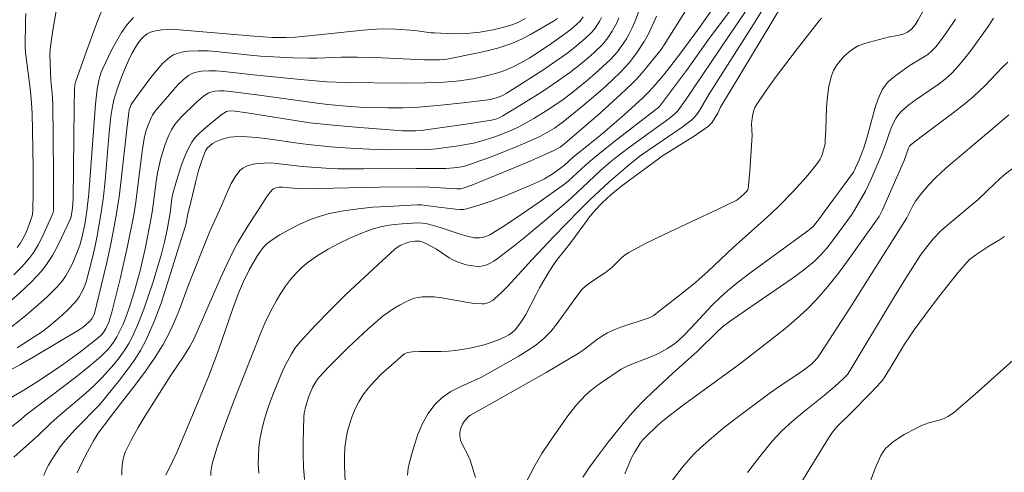
# Model space of a CAD drawing. Units: metres. Extents: x 283597 to 284112, y 1668801 to 1669365.
# Drawn here: x 283788 to 283860, y 1668859 to 1668892 of the extents above; entities that cross this region are included whole.
import ezdxf

# ---------------------------------------------------------------- set-up
doc = ezdxf.new("R2010")
doc.units = ezdxf.units.M
doc.header["$MEASUREMENT"] = 0
doc.layers.add('Curvas_Intermediarias', color=7, linetype='Continuous', lineweight=9, true_color=0x783c14)
doc.layers.add('Curvas_Mestras', color=7, linetype='Continuous', lineweight=20, true_color=0x783c14)

msp = doc.modelspace()

# ---------------------------------------------------------------- linework, layer by layer
at = {"layer": 'Curvas_Intermediarias', "flags": 128}
for points, elevation in [([(283840.698, 1668895.661), (283837.905, 1668891.647), (283836.455, 1668889.683), (283835.641, 1668888.616), (283835.274, 1668888.154), (283834.659, 1668887.441), (283834.22, 1668886.965), (283833.764, 1668886.508), (283832.396, 1668885.255), (283830.617, 1668883.723), (283828.699, 1668882.181), (283828.006, 1668881.551), (283827.132, 1668880.928), (283826.569, 1668880.575), (283826.273, 1668880.428), (283825.408, 1668880.046), (283823.652, 1668879.315), (283822.764, 1668878.979), (283821.871, 1668878.673), (283820.974, 1668878.405), (283820.685, 1668878.352), (283820.388, 1668878.342), (283820.087, 1668878.362), (283818.86, 1668878.502), (283817.907, 1668878.644), (283817.589, 1668878.671), (283817.271, 1668878.671), (283815.116, 1668878.569), (283814.035, 1668878.501), (283812.961, 1668878.4), (283811.899, 1668878.251), (283810.858, 1668878.038), (283810.111, 1668877.824), (283809.372, 1668877.553), (283808.645, 1668877.233), (283807.938, 1668876.874), (283807.254, 1668876.485), (283806.6, 1668876.074), (283806.315, 1668875.852), (283806.059, 1668875.589), (283805.827, 1668875.295), (283805.614, 1668874.982), (283804.996, 1668873.932), (283804.586, 1668873.086), (283804.222, 1668872.216), (283803.778, 1668871.04), (283802.772, 1668868.055), (283802.056, 1668866.187), (283801.139, 1668863.938), (283799.719, 1668860.585), (283799.408, 1668859.918), (283798.917, 1668858.93)], 157), ([(283802.197, 1668858.901), (283802.206, 1668859.195), (283802.243, 1668859.485), (283802.307, 1668859.764), (283802.65, 1668860.903), (283803.029, 1668862.039), (283803.866, 1668864.296), (283805.43, 1668868.292), (283805.783, 1668869.167), (283806.157, 1668870.03), (283806.56, 1668870.876), (283807.001, 1668871.697), (283807.315, 1668872.218), (283807.657, 1668872.729), (283808.029, 1668873.223), (283808.431, 1668873.69), (283808.862, 1668874.119), (283809.324, 1668874.501), (283810.033, 1668874.994), (283810.782, 1668875.449), (283811.56, 1668875.866), (283812.36, 1668876.247), (283813.17, 1668876.591), (283813.984, 1668876.899), (283814.515, 1668877.057), (283815.064, 1668877.166), (283815.624, 1668877.238), (283816.19, 1668877.286), (283817.316, 1668877.355), (283817.666, 1668877.345), (283818.016, 1668877.283), (283818.36, 1668877.198), (283818.877, 1668877.047), (283820.419, 1668876.533), (283820.933, 1668876.387), (283821.45, 1668876.278), (283821.639, 1668876.259), (283821.833, 1668876.264), (283822.029, 1668876.292), (283822.221, 1668876.341), (283822.405, 1668876.409), (283822.576, 1668876.497), (283823.494, 1668877.059), (283824.403, 1668877.648), (283826.197, 1668878.879), (283827.971, 1668880.135), (283828.308, 1668880.408), (283829.575, 1668881.586), (283830.221, 1668882.15), (283831.616, 1668883.252), (283834.711, 1668885.64), (283834.893, 1668885.789), (283834.973, 1668885.876), (283836.94, 1668888.503), (283838.688, 1668890.926), (283842.31, 1668895.757)], 156), ([(283821.546, 1668858.762), (283821.148, 1668860.027), (283821.031, 1668860.325), (283820.566, 1668861.191), (283820.447, 1668861.478), (283820.383, 1668861.769), (283820.384, 1668861.983), (283820.425, 1668862.206), (283820.498, 1668862.431), (283820.597, 1668862.648), (283820.715, 1668862.85), (283820.845, 1668863.028), (283820.999, 1668863.184), (283821.181, 1668863.318), (283822.007, 1668863.766), (283826.698, 1668866.442), (283829.024, 1668867.809), (283829.392, 1668868.052), (283830.449, 1668868.861), (283830.811, 1668869.111), (283831.189, 1668869.329), (283831.664, 1668869.546), (283832.153, 1668869.734), (283834.154, 1668870.402), (283834.366, 1668870.487), (283834.564, 1668870.595), (283834.967, 1668870.948), (283836.736, 1668872.298), (283837.601, 1668872.997), (283838.536, 1668873.833), (283840.364, 1668875.554), (283842.606, 1668877.557), (283843.156, 1668878.068), (283843.693, 1668878.593), (283844.707, 1668879.633), (283845.685, 1668880.707), (283846.15, 1668881.26), (283846.592, 1668881.825), (283846.711, 1668882.013), (283846.806, 1668882.217), (283846.883, 1668882.431), (283847.081, 1668883.137), (283847.07, 1668883.381), (283847.124, 1668884.178), (283847.188, 1668885.791), (283847.247, 1668886.588), (283847.354, 1668887.364), (283847.534, 1668888.11), (283847.69, 1668888.494), (283847.907, 1668888.864), (283848.173, 1668889.214), (283848.475, 1668889.538), (283848.8, 1668889.829), (283849.134, 1668890.081), (283849.497, 1668890.289), (283849.892, 1668890.45), (283850.31, 1668890.579), (283851.789, 1668890.954), (283852.383, 1668891.048), (283852.766, 1668891.141), (283853.095, 1668891.299), (283853.382, 1668891.521), (283853.649, 1668891.844), (283853.874, 1668892.206), (283855.812, 1668895.695)], 151), ([(283787.812, 1668873.568), (283788.381, 1668874.134), (283788.905, 1668874.73), (283789.268, 1668875.231), (283789.585, 1668875.768), (283789.871, 1668876.33), (283790.663, 1668878.053), (283790.717, 1668878.247), (283790.713, 1668880.992), (283790.651, 1668886.076), (283790.618, 1668886.824), (283790.521, 1668887.788), (283790.455, 1668889.003), (283790.451, 1668889.703), (283790.474, 1668890.051), (283790.558, 1668890.753), (283790.663, 1668891.453), (283791.141, 1668894.252)], 168), ([(283787.438, 1668871.55), (283788.278, 1668872.275), (283789.081, 1668873.031), (283789.828, 1668873.829), (283790.258, 1668874.388), (283790.635, 1668874.99), (283790.974, 1668875.623), (283791.29, 1668876.273), (283791.909, 1668877.57), (283791.996, 1668877.803), (283792.104, 1668878.461), (283792.155, 1668879.118), (283792.212, 1668885.804), (283792.231, 1668887.107), (283792.266, 1668887.462), (283792.314, 1668887.633), (283793.124, 1668889.905), (283793.957, 1668892.171), (283794.401, 1668893.277)], 167), ([(283837.305, 1668893.549), (283835.327, 1668890.375), (283835.087, 1668890.026), (283834.041, 1668888.729), (283833.682, 1668888.306), (283833.311, 1668887.894), (283832.924, 1668887.498), (283832.119, 1668886.732), (283830.466, 1668885.239), (283827.937, 1668883.059), (283827.727, 1668882.901), (283827.267, 1668882.649), (283825.351, 1668881.803), (283822.519, 1668880.623), (283821.269, 1668880.129), (283820.641, 1668879.897), (283820.455, 1668879.856), (283820.164, 1668879.85), (283818.174, 1668879.963), (283817.226, 1668879.993), (283814.515, 1668879.963), (283808.946, 1668879.854), (283808.216, 1668879.897), (283807.454, 1668879.983), (283807.199, 1668879.972), (283806.985, 1668879.935), (283806.79, 1668879.858), (283806.71, 1668879.799), (283806.561, 1668879.642), (283806.294, 1668879.282), (283805.931, 1668878.701), (283804.854, 1668877.051), (283804.173, 1668875.931), (283803.864, 1668875.355), (283803.36, 1668874.32), (283802.882, 1668873.272), (283801.506, 1668870.096), (283800.949, 1668868.863), (283800.673, 1668868.328), (283800.232, 1668867.62), (283799.246, 1668866.192), (283797.41, 1668863.269), (283796.895, 1668862.408), (283796.413, 1668861.535), (283795.978, 1668860.647), (283795.856, 1668860.326), (283795.77, 1668859.986), (283795.717, 1668859.636), (283795.693, 1668859.281), (283795.697, 1668858.93)], 158), ([(283842.918, 1668893.586), (283841.651, 1668891.556), (283838.579, 1668886.742), (283837.974, 1668885.692), (283837.766, 1668885.376), (283837.511, 1668885.054), (283837.314, 1668884.868), (283836.634, 1668884.362), (283833.631, 1668882.322), (283832.806, 1668881.66), (283831.279, 1668880.33), (283829.897, 1668879.049), (283829.139, 1668878.296), (283827.233, 1668876.335), (283825.672, 1668874.697), (283823.886, 1668872.744), (283823.427, 1668872.273), (283822.952, 1668871.826), (283822.821, 1668871.72), (283822.52, 1668871.545), (283822.358, 1668871.485), (283822.192, 1668871.447), (283822.028, 1668871.437), (283821.445, 1668871.481), (283820.857, 1668871.568), (283819.082, 1668871.889), (283818.49, 1668871.951), (283817.923, 1668871.967), (283817.637, 1668871.954), (283817.355, 1668871.92), (283817.082, 1668871.862), (283816.822, 1668871.773), (283816.401, 1668871.581), (283815.986, 1668871.359), (283815.58, 1668871.113), (283815.184, 1668870.845), (283814.802, 1668870.56), (283814.436, 1668870.263), (283813.689, 1668869.614), (283812.954, 1668868.944), (283812.233, 1668868.258), (283810.832, 1668866.848), (283810.154, 1668866.128), (283810.003, 1668865.948), (283809.868, 1668865.754), (283809.639, 1668865.336), (283809.347, 1668864.623), (283809.158, 1668864.055), (283809.084, 1668863.765), (283809.031, 1668863.473), (283809.003, 1668863.179), (283808.968, 1668862.27), (283808.952, 1668861.354), (283808.955, 1668860.436), (283808.981, 1668859.519), (283809.033, 1668858.605)], 154), ([(283812.063, 1668857.375), (283811.966, 1668859.587), (283811.964, 1668860.268), (283811.999, 1668860.942), (283812.083, 1668861.605), (283812.196, 1668862.155), (283812.346, 1668862.707), (283812.532, 1668863.252), (283812.754, 1668863.782), (283813.012, 1668864.289), (283813.305, 1668864.764), (283813.717, 1668865.311), (283814.179, 1668865.83), (283814.677, 1668866.326), (283815.197, 1668866.803), (283816.248, 1668867.722), (283816.343, 1668867.791), (283816.564, 1668867.883), (283816.925, 1668867.942), (283817.448, 1668867.968), (283819.03, 1668867.964), (283819.555, 1668867.981), (283820.075, 1668868.03), (283821.129, 1668868.207), (283821.654, 1668868.323), (283822.172, 1668868.458), (283822.682, 1668868.613), (283823.179, 1668868.79), (283823.446, 1668868.903), (283823.71, 1668869.036), (283823.965, 1668869.19), (283824.204, 1668869.364), (283824.423, 1668869.557), (283824.614, 1668869.769), (283824.926, 1668870.204), (283825.204, 1668870.668), (283825.96, 1668872.137), (283826.223, 1668872.617), (283826.919, 1668873.803), (283827.289, 1668874.382), (283827.53, 1668874.712), (283828.049, 1668875.347), (283828.496, 1668875.936), (283829.367, 1668877.135), (283829.814, 1668877.724), (283830.283, 1668878.29), (283830.786, 1668878.822), (283831.427, 1668879.409), (283832.1, 1668879.964), (283832.795, 1668880.496), (283834.915, 1668882.055), (283835.134, 1668882.207), (283837.592, 1668883.748), (283838.078, 1668884.078), (283838.547, 1668884.426), (283838.678, 1668884.547), (283838.794, 1668884.685), (283839.23, 1668885.391), (283839.429, 1668885.83), (283843.182, 1668892.022), (283843.994, 1668893.39)], 153), ([(283829.412, 1668892.412), (283829.178, 1668892.11), (283828.908, 1668891.85), (283828.529, 1668891.525), (283828.134, 1668891.218), (283827.121, 1668890.496), (283826.296, 1668889.938), (283825.455, 1668889.409), (283824.857, 1668889.06), (283824.243, 1668888.74), (283823.607, 1668888.477), (283823.162, 1668888.332), (283822.253, 1668888.087), (283821.329, 1668887.896), (283820.373, 1668887.751), (283819.877, 1668887.697), (283818.88, 1668887.625), (283817.882, 1668887.588), (283816.226, 1668887.572), (283812.067, 1668887.621), (283810.671, 1668887.659), (283808.761, 1668887.833), (283805.331, 1668888.175), (283803.142, 1668888.423), (283802.596, 1668888.462), (283802.052, 1668888.473), (283801.531, 1668888.447), (283801.269, 1668888.409), (283801.015, 1668888.347), (283800.778, 1668888.257), (283800.564, 1668888.134), (283800.177, 1668887.825), (283799.812, 1668887.474), (283799.463, 1668887.096), (283798.129, 1668885.521), (283797.942, 1668885.239), (283797.864, 1668885.091), (283797.646, 1668884.585), (283797.465, 1668884.059), (283797.336, 1668883.522), (283797.188, 1668882.598), (283796.728, 1668878.873), (283796.577, 1668877.948), (283796.117, 1668875.651), (283795.599, 1668873.364), (283794.982, 1668870.841), (283794.739, 1668870.116), (283794.535, 1668869.655), (283794.391, 1668869.407), (283794.214, 1668869.177), (283794.005, 1668868.98), (283792.696, 1668867.974), (283791.356, 1668867.001), (283789.514, 1668865.742), (283788.535, 1668865.135), (283787.037, 1668864.273)], 163), ([(283830.738, 1668892.38), (283830.609, 1668892.129), (283830.271, 1668891.594), (283830.003, 1668891.266), (283829.555, 1668890.833), (283828.926, 1668890.292), (283828.269, 1668889.782), (283827.27, 1668889.076), (283826.598, 1668888.623), (283825.241, 1668887.74), (283823.773, 1668886.809), (283823.454, 1668886.645), (283823.076, 1668886.506), (283822.596, 1668886.377), (283822.27, 1668886.321), (283820.642, 1668886.126), (283819.01, 1668885.957), (283817.375, 1668885.826), (283816.25, 1668885.775), (283815.122, 1668885.762), (283813.453, 1668885.804), (283812.37, 1668885.878), (283810.747, 1668886.024), (283809.967, 1668886.117), (283805.558, 1668886.728), (283803.833, 1668886.946), (283803.168, 1668887.001), (283802.836, 1668887.007), (283802.522, 1668886.989), (283802.21, 1668886.926), (283802.064, 1668886.872), (283801.93, 1668886.801), (283801.665, 1668886.617), (283801.161, 1668886.191), (283800.043, 1668885.078), (283799.655, 1668884.646), (283799.485, 1668884.416), (283799.339, 1668884.172), (283799.145, 1668883.776), (283798.97, 1668883.366), (283798.812, 1668882.946), (283798.549, 1668882.087), (283798.441, 1668881.655), (283798.315, 1668881.028), (283798.218, 1668880.395), (283797.976, 1668878.481), (283797.872, 1668877.848), (283797.406, 1668875.466), (283797.045, 1668873.89), (283796.658, 1668872.474), (283796.261, 1668871.207), (283796.036, 1668870.584), (283795.79, 1668869.973), (283795.517, 1668869.378), (283795.34, 1668869.045), (283795.137, 1668868.721), (283794.913, 1668868.41), (283794.669, 1668868.113), (283794.408, 1668867.832), (283794.132, 1668867.572), (283793.252, 1668866.823), (283792.346, 1668866.1), (283788.643, 1668863.286), (283788.268, 1668862.948), (283787.579, 1668862.408)], 162), ([(283788.058, 1668875.557), (283788.281, 1668875.868), (283788.478, 1668876.202), (283788.652, 1668876.553), (283788.808, 1668876.914), (283789.138, 1668877.8), (283789.172, 1668877.964), (283789.205, 1668878.302), (283789.222, 1668879.556), (283789.219, 1668881.386), (283789.179, 1668884.132), (283789.144, 1668885.339), (283789.099, 1668886.143), (283789.026, 1668886.988), (283788.673, 1668889.823), (283788.637, 1668890.237), (283788.666, 1668892.116), (283788.697, 1668892.672)], 169), ([(283792.438, 1668859.096), (283792.787, 1668859.834), (283793.198, 1668860.645), (283793.632, 1668861.443), (283793.964, 1668861.997), (283794.446, 1668862.604), (283795.273, 1668863.701), (283796.721, 1668865.571), (283797.427, 1668866.517), (283798.097, 1668867.482), (283798.717, 1668868.476), (283799.158, 1668869.307), (283799.548, 1668870.166), (283799.904, 1668871.045), (283800.575, 1668872.825), (283802.095, 1668876.674), (283802.966, 1668878.564), (283803.432, 1668879.693), (283803.685, 1668880.236), (283803.972, 1668880.738), (283804.309, 1668881.18), (283804.536, 1668881.367), (283804.812, 1668881.505), (283805.124, 1668881.602), (283805.454, 1668881.667), (283806.105, 1668881.733), (283806.56, 1668881.739), (283807.019, 1668881.709), (283808.869, 1668881.478), (283810.607, 1668881.35), (283811.477, 1668881.317), (283813.377, 1668881.309), (283817.18, 1668881.347), (283819.378, 1668881.346), (283820.229, 1668881.403), (283820.639, 1668881.472), (283820.84, 1668881.522), (283822.69, 1668882.191), (283824.331, 1668882.84), (283825.142, 1668883.184), (283826.294, 1668883.71), (283826.976, 1668884.086), (283827.305, 1668884.294), (283827.936, 1668884.746), (283829.387, 1668885.913), (283830.802, 1668887.129), (283831.489, 1668887.758), (283832.157, 1668888.403), (283832.476, 1668888.737), (283832.779, 1668889.089), (283833.341, 1668889.832), (283833.852, 1668890.606), (283834.058, 1668890.964), (283834.244, 1668891.334), (283834.757, 1668892.474)], 159), ([(283785.954, 1668868.447), (283788.556, 1668870.491), (283789.402, 1668871.198), (283790.216, 1668871.931), (283790.987, 1668872.698), (283791.312, 1668873.082), (283791.601, 1668873.5), (283791.859, 1668873.944), (283792.09, 1668874.405), (283792.489, 1668875.346), (283792.65, 1668875.805), (283792.784, 1668876.277), (283792.988, 1668877.242), (283793.142, 1668878.216), (283793.293, 1668879.512), (283793.775, 1668886.043), (283793.903, 1668887.136), (283794.016, 1668887.762), (283794.094, 1668888.069), (283794.193, 1668888.367), (283794.315, 1668888.655), (283794.956, 1668889.982), (283795.302, 1668890.644), (283795.677, 1668891.276), (283796.089, 1668891.859), (283796.548, 1668892.37)], 166), ([(283787.187, 1668866.407), (283788.297, 1668867.011), (283789.394, 1668867.642), (283792.645, 1668869.603), (283792.794, 1668869.699), (283793.074, 1668869.919), (283793.333, 1668870.162), (283793.508, 1668870.352), (283793.639, 1668870.571), (283793.693, 1668870.731), (283794.569, 1668874.375), (283794.843, 1668875.595), (283795.096, 1668876.819), (283795.322, 1668878.046), (283795.509, 1668879.271), (283795.663, 1668880.501), (283796.054, 1668884.203), (283796.205, 1668885.433), (283796.247, 1668885.63), (283796.389, 1668886.009), (283796.474, 1668886.166), (283797.001, 1668886.857), (283797.825, 1668887.988), (283798.252, 1668888.53), (283798.706, 1668889.031), (283799.197, 1668889.467), (283799.487, 1668889.645), (283799.815, 1668889.771), (283800.17, 1668889.855), (283800.538, 1668889.905), (283801.268, 1668889.939), (283802.026, 1668889.924), (283802.786, 1668889.869), (283805.075, 1668889.614), (283805.839, 1668889.548), (283808.19, 1668889.423), (283809.367, 1668889.396), (283809.958, 1668889.399), (283811.73, 1668889.46), (283812.911, 1668889.478), (283814.165, 1668889.44), (283817.8, 1668889.266), (283818.906, 1668889.272), (283819.444, 1668889.336), (283821.737, 1668889.79), (283822.497, 1668889.963), (283823.246, 1668890.162), (283823.982, 1668890.397), (283824.519, 1668890.61), (283825.044, 1668890.861), (283825.559, 1668891.138), (283827.227, 1668892.106), (283827.514, 1668892.298)], 164), ([(283832.015, 1668892.34), (283831.854, 1668891.979), (283831.53, 1668891.373), (283831.202, 1668890.88), (283830.827, 1668890.422), (283830.202, 1668889.813), (283829.768, 1668889.425), (283829.323, 1668889.048), (283828.404, 1668888.328), (283827.218, 1668887.49), (283826.492, 1668887.007), (283825.017, 1668886.076), (283823.525, 1668885.175), (283823.265, 1668885.042), (283822.988, 1668884.939), (283822.703, 1668884.871), (283821, 1668884.595), (283817.576, 1668884.119), (283817.169, 1668884.091), (283816.203, 1668884.099), (283813.089, 1668884.324), (283811.132, 1668884.493), (283809.436, 1668884.684), (283804.839, 1668885.403), (283803.977, 1668885.52), (283803.621, 1668885.541), (283803.453, 1668885.524), (283803.346, 1668885.491), (283802.968, 1668885.263), (283801.663, 1668884.192), (283801.344, 1668883.902), (283801.057, 1668883.592), (283800.814, 1668883.254), (283800.527, 1668882.729), (283800.279, 1668882.176), (283800.062, 1668881.603), (283799.687, 1668880.428), (283799.426, 1668879.502), (283799.363, 1668879.154), (283799.225, 1668878.097), (283799.003, 1668876.858), (283798.828, 1668875.972), (283798.602, 1668875.101), (283797.982, 1668873.067), (283797.658, 1668872.051), (283797.31, 1668871.047), (283796.928, 1668870.061), (283796.501, 1668869.101), (283796.208, 1668868.551), (283795.873, 1668868.02), (283795.502, 1668867.508), (283795.106, 1668867.013), (283794.266, 1668866.073), (283793.682, 1668865.487), (283793.069, 1668864.927), (283791.161, 1668863.31), (283790.536, 1668862.76), (283789.62, 1668861.846), (283787.802, 1668860.243)], 161), ([(283846.802, 1668892.309), (283846.63, 1668892.12), (283845.046, 1668890.116), (283843.508, 1668888.069), (283842.768, 1668887.03), (283842.051, 1668885.982), (283841.95, 1668885.799), (283841.873, 1668885.602), (283841.775, 1668885.183), (283841.701, 1668884.591), (283841.742, 1668883.74), (283841.579, 1668881.146), (283841.449, 1668879.863), (283841.433, 1668879.801), (283841.364, 1668879.69), (283841.167, 1668879.479), (283840.723, 1668879.088), (283840.583, 1668878.995), (283839.273, 1668878.365), (283835.315, 1668876.518), (283834.013, 1668875.877), (283832.731, 1668875.205), (283832.457, 1668875.027), (283832.204, 1668874.817), (283831.492, 1668874.114), (283831.241, 1668873.899), (283831.034, 1668873.747), (283829.954, 1668873.043), (283829.573, 1668872.744), (283829.338, 1668872.523), (283828.781, 1668871.821), (283827.502, 1668870.001), (283827.04, 1668869.433), (283826.532, 1668868.917), (283825.945, 1668868.437), (283825.314, 1668868.004), (283824.655, 1668867.602), (283822.634, 1668866.453), (283821.933, 1668866.075), (283820.455, 1668865.396), (283819.746, 1668865.032), (283819.102, 1668864.61), (283818.557, 1668864.101), (283818.077, 1668863.445), (283817.671, 1668862.707), (283817.329, 1668861.912), (283817.045, 1668861.084), (283816.809, 1668860.249), (283816.615, 1668859.43), (283816.558, 1668858.938)], 152), ([(283859.365, 1668892.314), (283859.034, 1668891.796), (283857.737, 1668889.99), (283857.293, 1668889.399), (283856.828, 1668888.83), (283856.329, 1668888.294), (283855.852, 1668887.865), (283855.337, 1668887.474), (283853.718, 1668886.379), (283853.2, 1668885.99), (283852.665, 1668885.532), (283852.357, 1668885.185), (283852.233, 1668884.994), (283852.046, 1668884.623), (283851.884, 1668884.235), (283851.462, 1668883.03), (283851.135, 1668882.208), (283850.412, 1668880.51), (283850.015, 1668879.691), (283849.217, 1668878.296), (283848.971, 1668877.896), (283847.626, 1668876.058), (283847.204, 1668875.526), (283846.757, 1668875.02), (283846.275, 1668874.552), (283845.491, 1668873.899), (283844.67, 1668873.287), (283841.261, 1668870.967), (283840.135, 1668870.174), (283839.59, 1668869.756), (283839.186, 1668869.396), (283837.727, 1668867.966), (283835.936, 1668866.369), (283834.516, 1668865.043), (283833.818, 1668864.362), (283833.256, 1668863.786), (283832.827, 1668863.318), (283832.416, 1668862.834), (283831.236, 1668861.343), (283830.273, 1668860.083), (283829.815, 1668859.438), (283829.379, 1668858.779)], 149), ([(283860.414, 1668889.116), (283859.991, 1668888.696), (283858.759, 1668887.397), (283858.336, 1668886.978), (283857.896, 1668886.579), (283857.174, 1668885.984), (283856.436, 1668885.408), (283854.181, 1668883.726), (283853.355, 1668883.084), (283853.247, 1668882.959), (283853.177, 1668882.827), (283852.843, 1668881.916), (283852.32, 1668880.693), (283851.269, 1668878.313), (283851.018, 1668877.828), (283848.787, 1668874.684), (283848.05, 1668873.688), (283847.283, 1668872.72), (283846.476, 1668871.791), (283845.768, 1668871.066), (283845.02, 1668870.378), (283844.243, 1668869.717), (283843.447, 1668869.075), (283840.817, 1668867.028), (283836.639, 1668863.985), (283835.343, 1668862.996), (283834.834, 1668862.549), (283834.005, 1668861.762), (283833.744, 1668861.487), (283833.592, 1668861.287), (283833.175, 1668860.64), (283832.93, 1668860.19), (283832.456, 1668859.035)], 148), ([(283860.485, 1668885.254), (283859.187, 1668884.13), (283855.888, 1668881.362), (283855.166, 1668880.683), (283854.599, 1668880.088), (283854.065, 1668879.464), (283853.684, 1668878.957), (283853.461, 1668878.559), (283853.038, 1668877.726), (283848.877, 1668871.131), (283846.762, 1668867.859), (283846.514, 1668867.514), (283846.233, 1668867.194), (283846.081, 1668867.047), (283845.461, 1668866.565), (283843.541, 1668865.276), (283843.072, 1668864.939), (283840.463, 1668862.994), (283839.608, 1668862.329), (283838.772, 1668861.644), (283837.963, 1668860.931), (283837.501, 1668860.477), (283837.063, 1668859.996), (283836.645, 1668859.494), (283835.848, 1668858.458)], 147), ([(283841.412, 1668859.12), (283842.296, 1668860.299), (283843.227, 1668861.433), (283843.919, 1668862.164), (283844.665, 1668862.847), (283845.447, 1668863.497), (283847.042, 1668864.77), (283847.819, 1668865.425), (283848.402, 1668865.96), (283848.721, 1668866.286), (283848.893, 1668866.547), (283852.146, 1668871.978), (283852.971, 1668873.327), (283853.813, 1668874.665), (283854.029, 1668874.989), (283854.495, 1668875.616), (283854.999, 1668876.213), (283855.508, 1668876.747), (283856.034, 1668877.213), (283858.25, 1668879.068), (283859.487, 1668880.265), (283860.126, 1668880.838), (283860.966, 1668881.486)], 146), ([(283849.799, 1668856.99), (283850.774, 1668859.53), (283851.014, 1668860.094), (283851.155, 1668860.369), (283851.313, 1668860.63), (283851.493, 1668860.87), (283851.697, 1668861.083), (283852.053, 1668861.376), (283852.439, 1668861.644), (283852.845, 1668861.892), (283853.69, 1668862.34), (283854.114, 1668862.549), (283854.382, 1668862.661), (283854.66, 1668862.75), (283855.51, 1668862.979), (283855.784, 1668863.077), (283856.05, 1668863.205), (283856.423, 1668863.451), (283858.048, 1668864.852), (283861.027, 1668867.52)], 144)]:
    msp.add_lwpolyline(points, dxfattribs=dict(at, elevation=elevation))
at = {"layer": 'Curvas_Mestras', "flags": 128}
for points, elevation in [([(283842.892, 1668895.214), (283840.056, 1668891.061), (283836.875, 1668886.325), (283836.323, 1668885.546), (283836.081, 1668885.309), (283835.674, 1668884.994), (283832.775, 1668882.892), (283831.763, 1668882.119), (283831.394, 1668881.815), (283830.674, 1668881.182), (283829.343, 1668879.96), (283828.271, 1668878.947), (283826.549, 1668877.479), (283825.089, 1668876.271), (283824.349, 1668875.68), (283823.123, 1668874.738), (283822.873, 1668874.565), (283822.617, 1668874.413), (283822.354, 1668874.294), (283822.086, 1668874.219), (283821.792, 1668874.188), (283821.485, 1668874.196), (283821.172, 1668874.237), (283820.86, 1668874.304), (283820.554, 1668874.391), (283820.263, 1668874.493), (283819.934, 1668874.64), (283819.616, 1668874.819), (283818.689, 1668875.431), (283818.374, 1668875.623), (283817.857, 1668875.887), (283817.591, 1668876.003), (283817.478, 1668876.034), (283817.111, 1668876.024), (283816.74, 1668875.973), (283816.445, 1668875.873), (283816.092, 1668875.723), (283815.763, 1668875.529), (283815.617, 1668875.41), (283814.434, 1668874.323), (283812.074, 1668872.121), (283810.919, 1668870.995), (283809.797, 1668869.844), (283808.719, 1668868.663), (283808.374, 1668868.226), (283808.067, 1668867.757), (283807.793, 1668867.264), (283807.545, 1668866.754), (283807.316, 1668866.236), (283806.826, 1668865.041), (283806.564, 1668864.354), (283806.322, 1668863.66), (283806.107, 1668862.958), (283805.928, 1668862.252), (283805.793, 1668861.542), (283805.716, 1668860.937), (283805.675, 1668860.321), (283805.668, 1668859.7), (283805.7, 1668859.08)], 155), ([(283790.012, 1668858.914), (283790.145, 1668859.291), (283790.332, 1668859.659), (283790.552, 1668860.018), (283791.197, 1668860.991), (283791.619, 1668861.516), (283792.3, 1668862.269), (283792.65, 1668862.639), (283793.734, 1668863.718), (283794.082, 1668864.088), (283795.528, 1668865.867), (283796.078, 1668866.574), (283796.598, 1668867.298), (283797.072, 1668868.046), (283797.484, 1668868.824), (283798.057, 1668870.147), (283798.563, 1668871.506), (283799.024, 1668872.888), (283799.891, 1668875.678), (283800.339, 1668877.063), (283800.41, 1668877.352), (283800.527, 1668878.025), (283800.738, 1668878.865), (283801.1, 1668880.42), (283801.299, 1668881.184), (283801.533, 1668881.925), (283801.817, 1668882.629), (283801.944, 1668882.829), (283802.118, 1668883.004), (283802.326, 1668883.154), (283802.555, 1668883.282), (283803.023, 1668883.476), (283803.3, 1668883.558), (283803.589, 1668883.617), (283803.886, 1668883.654), (283804.487, 1668883.676), (283805.574, 1668883.595), (283806.363, 1668883.498), (283808.731, 1668883.153), (283809.522, 1668883.059), (283810.943, 1668882.925), (283812.366, 1668882.817), (283813.791, 1668882.738), (283814.905, 1668882.708), (283818.158, 1668882.735), (283818.667, 1668882.778), (283820.306, 1668882.999), (283821.388, 1668883.199), (283821.921, 1668883.328), (283822.867, 1668883.616), (283823.335, 1668883.785), (283824.249, 1668884.171), (283824.694, 1668884.387), (283825.808, 1668884.993), (283826.891, 1668885.661), (283827.935, 1668886.385), (283828.537, 1668886.838), (283829.717, 1668887.785), (283830.289, 1668888.279), (283830.848, 1668888.787), (283831.39, 1668889.307), (283831.899, 1668889.867), (283832.134, 1668890.167), (283832.556, 1668890.799), (283832.743, 1668891.127), (283832.966, 1668891.578), (283833.165, 1668892.043), (283833.701, 1668893.473)], 160), ([(283825.19, 1668892.298), (283824.583, 1668891.988), (283824.269, 1668891.866), (283823.799, 1668891.716), (283822.833, 1668891.473), (283821.849, 1668891.302), (283821.357, 1668891.241), (283820.891, 1668891.203), (283819.952, 1668891.188), (283818.54, 1668891.24), (283818.299, 1668891.258), (283817.1, 1668891.417), (283815.705, 1668891.509), (283814.775, 1668891.532), (283814.31, 1668891.518), (283813.321, 1668891.447), (283809.366, 1668891.02), (283808.376, 1668890.935), (283807.702, 1668890.904), (283806.688, 1668890.919), (283805.372, 1668891.003), (283800.48, 1668891.413), (283799.618, 1668891.502), (283799.404, 1668891.51), (283798.621, 1668891.459), (283798.333, 1668891.426), (283798.054, 1668891.373), (283797.793, 1668891.292), (283797.558, 1668891.173), (283797.328, 1668890.997), (283797.115, 1668890.783), (283796.921, 1668890.54), (283796.743, 1668890.278), (283796.435, 1668889.737), (283796.188, 1668889.234), (283795.747, 1668888.193), (283795.361, 1668887.127), (283795.11, 1668886.358), (283795.007, 1668885.876), (283794.907, 1668885.142), (283794.786, 1668883.974), (283794.481, 1668880.462), (283794.357, 1668879.295), (283794.202, 1668878.133), (283793.908, 1668876.424), (283793.732, 1668875.573), (283793.536, 1668874.728), (283793.321, 1668873.889), (283793.086, 1668873.061), (283792.991, 1668872.778), (283792.875, 1668872.498), (283792.74, 1668872.225), (283792.586, 1668871.964), (283792.413, 1668871.719), (283792.221, 1668871.493), (283791.78, 1668871.042), (283791.316, 1668870.603), (283790.834, 1668870.181), (283790.336, 1668869.776), (283789.825, 1668869.39), (283789.303, 1668869.026), (283788.05, 1668868.231)], 165), ([(283824.998, 1668857.964), (283825.795, 1668859.496), (283826.388, 1668860.502), (283827.028, 1668861.481), (283828.292, 1668863.262), (283828.916, 1668864.065), (283829.249, 1668864.445), (283829.6, 1668864.805), (283829.958, 1668865.123), (283830.337, 1668865.42), (283830.731, 1668865.702), (283832.185, 1668866.675), (283832.705, 1668866.951), (283834.348, 1668867.586), (283834.895, 1668867.831), (283835.552, 1668868.183), (283836.105, 1668868.544), (283836.359, 1668868.76), (283836.72, 1668869.11), (283837.256, 1668869.66), (283838.832, 1668871.343), (283839.376, 1668871.883), (283839.943, 1668872.397), (283840.746, 1668873.057), (283841.571, 1668873.691), (283845.727, 1668876.699), (283845.916, 1668876.844), (283846.204, 1668877.102), (283846.398, 1668877.331), (283846.671, 1668877.693), (283847.03, 1668878.206), (283849.155, 1668881.061), (283849.559, 1668881.974), (283849.896, 1668882.851), (283850.117, 1668883.561), (283850.706, 1668885.728), (283850.947, 1668886.42), (283851.247, 1668887.077), (283851.455, 1668887.396), (283851.715, 1668887.685), (283852.012, 1668887.95), (283852.331, 1668888.2), (283853.28, 1668888.896), (283854.262, 1668889.464), (283854.572, 1668889.671), (283854.856, 1668889.908), (283855.152, 1668890.22), (283855.427, 1668890.557), (283855.935, 1668891.274), (283856.591, 1668892.257)], 150), ([(283860.173, 1668876.38), (283859.964, 1668876.214), (283859.739, 1668876.065), (283859.03, 1668875.655), (283858.075, 1668875.029), (283857.621, 1668874.676), (283857.421, 1668874.473), (283856.749, 1668873.686), (283855.449, 1668872.061), (283854.818, 1668871.231), (283853.587, 1668869.552), (283853.228, 1668869.032), (283852.885, 1668868.5), (283851.895, 1668866.878), (283851.329, 1668865.976), (283851.163, 1668865.742), (283850.446, 1668864.966), (283848.863, 1668863.366), (283848.252, 1668862.786), (283847.958, 1668862.487), (283847.685, 1668862.172), (283847.442, 1668861.835), (283846.288, 1668859.974), (283845.166, 1668858.089)], 145)]:
    msp.add_lwpolyline(points, dxfattribs=dict(at, elevation=elevation))

doc.saveas('drawing.dxf')
